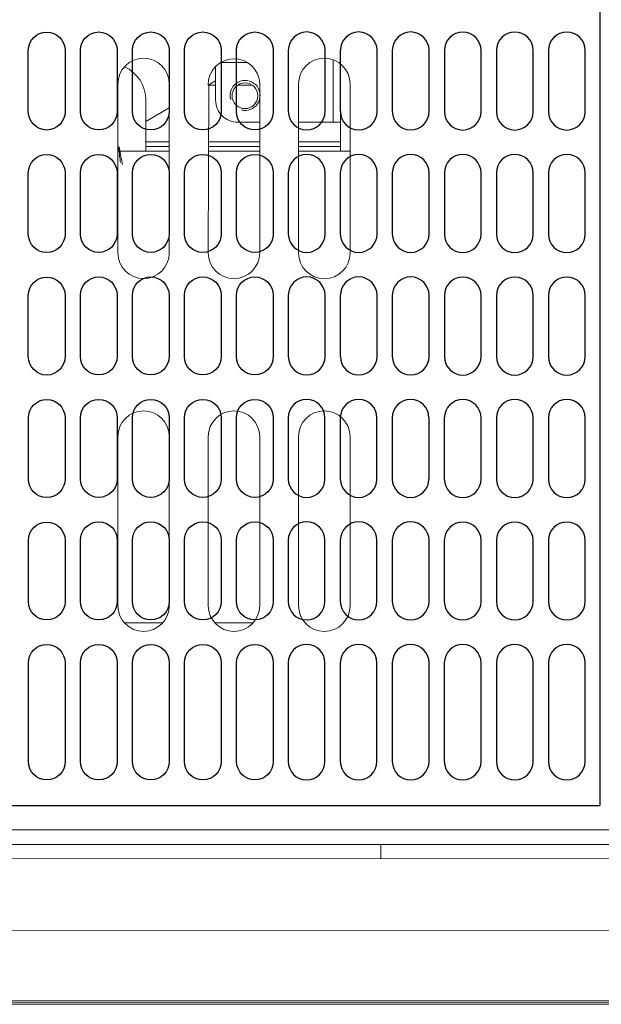
# Model space of a CAD drawing. Extents: x 0 to 4092, y 0 to 2754.
# Drawn here: x 1024 to 1103, y 1885 to 2019 of the extents above; entities that cross this region are included whole.
import ezdxf

# ---------------------------------------------------------------- set-up
doc = ezdxf.new("R2010")
doc.units = 0
doc.layers.get('0').update_dxf_attribs({"linetype": 'CONTINUOUS'})
doc.layers.add('KIKI-2D2', color=7, linetype='CONTINUOUS')

# ---------------------------------------------------------------- blocks, each defined once
blk = doc.blocks.new('A$C6F920C24')
at = {"layer": 'KIKI-2D2', "color": 1}
for p, q in [((5410.16, 418.13), (5410.16, 67.42)), ((5332.24, 161.97), (5332.24, 170.32)), ((5337.25, 170.32), (5337.25, 161.97)), ((5339.33, 161.99), (5339.33, 170.33)), ((5344.34, 170.33), (5344.34, 161.99)), ((5346.43, 161.99), (5346.43, 170.33)), ((5351.43, 170.33), (5351.43, 161.99)), ((5353.52, 161.99), (5353.52, 170.33)), ((5358.53, 170.33), (5358.53, 161.99)), ((5360.62, 161.99), (5360.62, 170.33)), ((5365.62, 170.33), (5365.62, 161.99)), ((5367.68, 170.33), (5367.68, 161.99)), ((5372.69, 161.99), (5372.69, 170.33)), ((5374.77, 170.33), (5374.77, 161.99)), ((5379.78, 161.99), (5379.78, 170.33)), ((5381.86, 170.33), (5381.86, 161.99)), ((5386.87, 161.99), (5386.87, 170.33)), ((5388.96, 170.32), (5388.96, 161.97)), ((5393.96, 161.97), (5393.96, 170.32)), ((5396.05, 170.32), (5396.05, 161.97)), ((5401.06, 161.97), (5401.06, 170.32)), ((5403.15, 170.32), (5403.15, 161.97)), ((5408.15, 161.97), (5408.15, 170.32)), ((5332.24, 145.28), (5332.24, 153.63)), ((5337.25, 153.63), (5337.25, 145.28)), ((5339.33, 145.29), (5339.33, 153.64)), ((5344.34, 153.64), (5344.34, 145.29)), ((5346.43, 145.29), (5346.43, 153.64)), ((5351.43, 153.65), (5351.43, 145.3)), ((5353.52, 145.29), (5353.52, 153.64)), ((5358.53, 153.64), (5358.53, 145.29)), ((5360.62, 145.29), (5360.62, 153.64)), ((5365.62, 153.65), (5365.62, 145.3)), ((5367.68, 153.65), (5367.68, 145.3)), ((5372.69, 145.3), (5372.69, 153.65)), ((5374.77, 153.65), (5374.77, 145.3)), ((5379.78, 145.29), (5379.78, 153.64)), ((5381.86, 153.64), (5381.86, 145.29)), ((5386.87, 145.29), (5386.87, 153.64)), ((5388.96, 153.63), (5388.96, 145.28)), ((5393.96, 145.28), (5393.96, 153.63)), ((5396.05, 153.63), (5396.05, 145.28)), ((5401.06, 145.28), (5401.06, 153.63)), ((5403.15, 153.63), (5403.15, 145.28)), ((5408.15, 145.28), (5408.15, 153.63)), ((5332.24, 128.59), (5332.24, 136.94)), ((5337.25, 136.94), (5337.25, 128.59)), ((5339.33, 128.6), (5339.33, 136.95)), ((5344.34, 136.95), (5344.34, 128.6)), ((5346.43, 128.6), (5346.43, 136.95)), ((5351.43, 136.95), (5351.43, 128.6)), ((5353.52, 128.6), (5353.52, 136.95)), ((5358.53, 136.95), (5358.53, 128.6)), ((5360.62, 128.6), (5360.62, 136.95)), ((5365.62, 136.95), (5365.62, 128.6)), ((5367.68, 136.95), (5367.68, 128.6)), ((5372.69, 128.6), (5372.69, 136.95)), ((5374.77, 136.95), (5374.77, 128.6)), ((5379.78, 128.6), (5379.78, 136.95)), ((5381.86, 136.95), (5381.86, 128.6)), ((5386.87, 128.6), (5386.87, 136.95)), ((5388.96, 136.94), (5388.96, 128.59)), ((5393.96, 128.59), (5393.96, 136.94)), ((5396.05, 136.93), (5396.05, 128.59)), ((5401.06, 128.59), (5401.06, 136.93)), ((5403.15, 136.93), (5403.15, 128.59)), ((5408.15, 128.59), (5408.15, 136.93)), ((5332.25, 111.9), (5332.25, 120.24)), ((5337.25, 120.24), (5337.25, 111.9)), ((5339.34, 111.91), (5339.34, 120.26)), ((5344.35, 120.26), (5344.35, 111.91)), ((5346.43, 111.91), (5346.43, 120.26)), ((5351.44, 120.26), (5351.44, 111.91)), ((5353.53, 111.91), (5353.53, 120.26)), ((5358.54, 120.26), (5358.54, 111.91)), ((5360.62, 111.91), (5360.62, 120.26)), ((5365.63, 120.26), (5365.63, 111.91)), ((5367.67, 120.26), (5367.67, 111.91)), ((5372.68, 111.91), (5372.68, 120.26)), ((5374.77, 120.26), (5374.77, 111.91)), ((5379.77, 111.91), (5379.77, 120.26)), ((5381.86, 120.26), (5381.86, 111.91)), ((5386.87, 111.91), (5386.87, 120.26)), ((5388.95, 120.24), (5388.95, 111.9)), ((5393.96, 111.9), (5393.96, 120.24)), ((5396.05, 120.25), (5396.05, 111.9)), ((5401.05, 111.9), (5401.05, 120.25)), ((5403.14, 120.25), (5403.14, 111.9)), ((5408.15, 111.9), (5408.15, 120.25)), ((5332.25, 95.21), (5332.25, 103.55)), ((5337.25, 103.55), (5337.25, 95.21)), ((5339.34, 95.22), (5339.34, 103.57)), ((5344.35, 103.57), (5344.35, 95.22)), ((5346.43, 95.22), (5346.43, 103.57)), ((5351.44, 103.56), (5351.44, 95.22)), ((5353.53, 95.22), (5353.53, 103.57)), ((5358.54, 103.57), (5358.54, 95.22)), ((5360.62, 95.22), (5360.62, 103.57)), ((5365.63, 103.56), (5365.63, 95.22)), ((5367.67, 103.56), (5367.67, 95.22)), ((5372.68, 95.22), (5372.68, 103.56)), ((5374.77, 103.56), (5374.77, 95.22)), ((5379.77, 95.22), (5379.77, 103.57)), ((5381.86, 103.57), (5381.86, 95.22)), ((5386.87, 95.22), (5386.87, 103.57)), ((5388.95, 103.55), (5388.95, 95.21)), ((5393.96, 95.21), (5393.96, 103.55)), ((5396.05, 103.55), (5396.05, 95.2)), ((5401.05, 95.2), (5401.05, 103.55)), ((5403.14, 103.55), (5403.14, 95.2)), ((5408.15, 95.2), (5408.15, 103.55)), ((5332.25, 73.41), (5332.25, 86.86)), ((5337.25, 86.86), (5337.26, 73.41)), ((5339.34, 73.43), (5339.34, 86.87)), ((5344.35, 86.87), (5344.35, 73.43)), ((5346.44, 73.43), (5346.44, 86.87)), ((5351.44, 86.87), (5351.44, 73.42)), ((5353.53, 73.43), (5353.53, 86.87)), ((5358.54, 86.87), (5358.54, 73.43)), ((5360.63, 73.43), (5360.63, 86.87)), ((5365.63, 86.87), (5365.63, 73.42)), ((5367.67, 86.87), (5367.67, 73.42)), ((5372.68, 73.42), (5372.68, 86.87)), ((5374.76, 86.87), (5374.76, 73.42)), ((5379.77, 73.43), (5379.77, 86.87)), ((5381.86, 86.87), (5381.86, 73.43)), ((5386.87, 73.43), (5386.87, 86.87)), ((5388.95, 86.86), (5388.95, 73.41)), ((5393.96, 73.41), (5393.96, 86.86)), ((5396.04, 86.86), (5396.04, 73.41)), ((5401.05, 73.41), (5401.05, 86.86)), ((5403.14, 86.86), (5403.14, 73.41)), ((5408.14, 73.41), (5408.15, 86.86)), ((5210.16, 67.42), (5410.14, 67.42))]:
    blk.add_line(p, q, dxfattribs=at)
for points, knots in [([(5332.24, 170.32), (5332.24, 171.7), (5333.36, 172.82), (5334.74, 172.82), (5336.13, 172.82), (5337.25, 171.7), (5337.25, 170.32)], [0, 0, 0, 0, 1, 1, 1, 2, 2, 2, 2]), ([(5339.33, 170.34), (5339.33, 171.71), (5340.45, 172.83), (5341.84, 172.83), (5343.22, 172.83), (5344.34, 171.71), (5344.34, 170.34)], [0, 0, 0, 0, 1, 1, 1, 2, 2, 2, 2]), ([(5346.43, 170.34), (5346.43, 171.71), (5347.55, 172.83), (5348.93, 172.83), (5350.31, 172.83), (5351.43, 171.71), (5351.43, 170.34)], [0, 0, 0, 0, 1, 1, 1, 2, 2, 2, 2]), ([(5353.52, 170.34), (5353.52, 171.71), (5354.64, 172.83), (5356.03, 172.83), (5357.41, 172.83), (5358.53, 171.71), (5358.53, 170.34)], [0, 0, 0, 0, 1, 1, 1, 2, 2, 2, 2]), ([(5360.62, 170.34), (5360.62, 171.71), (5361.74, 172.83), (5363.12, 172.83), (5364.5, 172.83), (5365.62, 171.71), (5365.62, 170.34)], [0, 0, 0, 0, 1, 1, 1, 2, 2, 2, 2]), ([(5372.69, 170.34), (5372.69, 171.71), (5371.57, 172.83), (5370.18, 172.83), (5368.8, 172.83), (5367.68, 171.71), (5367.68, 170.34)], [0, 0, 0, 0, 1, 1, 1, 2, 2, 2, 2]), ([(5379.78, 170.34), (5379.78, 171.71), (5378.66, 172.83), (5377.27, 172.83), (5375.89, 172.83), (5374.78, 171.71), (5374.78, 170.34)], [0, 0, 0, 0, 1, 1, 1, 2, 2, 2, 2]), ([(5386.87, 170.34), (5386.87, 171.71), (5385.75, 172.83), (5384.36, 172.83), (5382.98, 172.83), (5381.86, 171.71), (5381.86, 170.34)], [0, 0, 0, 0, 1, 1, 1, 2, 2, 2, 2]), ([(5393.96, 170.32), (5393.96, 171.7), (5392.84, 172.82), (5391.46, 172.82), (5390.08, 172.82), (5388.96, 171.7), (5388.96, 170.32)], [0, 0, 0, 0, 1, 1, 1, 2, 2, 2, 2]), ([(5401.06, 170.32), (5401.06, 171.7), (5399.94, 172.82), (5398.56, 172.82), (5397.17, 172.82), (5396.05, 171.7), (5396.05, 170.32)], [0, 0, 0, 0, 1, 1, 1, 2, 2, 2, 2]), ([(5408.15, 170.32), (5408.15, 171.7), (5407.03, 172.82), (5405.65, 172.82), (5404.26, 172.82), (5403.15, 171.7), (5403.15, 170.32)], [0, 0, 0, 0, 1, 1, 1, 2, 2, 2, 2]), ([(5337.25, 161.97), (5337.25, 161.97), (5337.25, 161.97), (5337.25, 161.97), (5337.25, 160.59), (5336.13, 159.47), (5334.74, 159.47), (5333.36, 159.47), (5332.24, 160.59), (5332.24, 161.97)], [0, 0, 0, 0, 1, 1, 1, 2, 2, 2, 3, 3, 3, 3]), ([(5344.34, 161.99), (5344.34, 160.6), (5343.22, 159.48), (5341.84, 159.48), (5340.45, 159.48), (5339.33, 160.6), (5339.33, 161.99)], [0, 0, 0, 0, 1, 1, 1, 2, 2, 2, 2]), ([(5351.43, 161.99), (5351.43, 160.6), (5350.31, 159.48), (5348.93, 159.48), (5347.55, 159.48), (5346.43, 160.6), (5346.43, 161.99)], [0, 0, 0, 0, 1, 1, 1, 2, 2, 2, 2]), ([(5358.53, 161.99), (5358.53, 160.6), (5357.41, 159.48), (5356.03, 159.48), (5354.64, 159.48), (5353.52, 160.6), (5353.52, 161.99)], [0, 0, 0, 0, 1, 1, 1, 2, 2, 2, 2]), ([(5365.62, 161.99), (5365.62, 160.6), (5364.5, 159.48), (5363.12, 159.48), (5361.74, 159.48), (5360.62, 160.6), (5360.62, 161.99)], [0, 0, 0, 0, 1, 1, 1, 2, 2, 2, 2]), ([(5367.68, 161.99), (5367.68, 160.6), (5368.8, 159.48), (5370.18, 159.48), (5371.57, 159.48), (5372.69, 160.6), (5372.69, 161.99)], [0, 0, 0, 0, 1, 1, 1, 2, 2, 2, 2]), ([(5374.78, 161.99), (5374.78, 160.6), (5375.89, 159.48), (5377.27, 159.48), (5378.66, 159.48), (5379.78, 160.6), (5379.78, 161.99)], [0, 0, 0, 0, 1, 1, 1, 2, 2, 2, 2]), ([(5381.86, 161.99), (5381.86, 160.6), (5382.98, 159.48), (5384.36, 159.48), (5385.75, 159.48), (5386.87, 160.6), (5386.87, 161.99)], [0, 0, 0, 0, 1, 1, 1, 2, 2, 2, 2]), ([(5388.95, 161.97), (5388.95, 161.97), (5388.96, 161.97), (5388.96, 161.97), (5388.96, 160.59), (5390.08, 159.47), (5391.46, 159.47), (5392.84, 159.47), (5393.96, 160.59), (5393.96, 161.97)], [0, 0, 0, 0, 1, 1, 1, 2, 2, 2, 3, 3, 3, 3]), ([(5396.05, 161.97), (5396.05, 160.59), (5397.17, 159.47), (5398.56, 159.47), (5399.94, 159.47), (5401.06, 160.59), (5401.06, 161.97)], [0, 0, 0, 0, 1, 1, 1, 2, 2, 2, 2]), ([(5403.15, 161.97), (5403.15, 160.59), (5404.26, 159.47), (5405.65, 159.47), (5407.03, 159.47), (5408.15, 160.59), (5408.15, 161.97)], [0, 0, 0, 0, 1, 1, 1, 2, 2, 2, 2]), ([(5332.24, 153.63), (5332.24, 155.01), (5333.36, 156.13), (5334.74, 156.13), (5336.13, 156.13), (5337.25, 155.01), (5337.25, 153.63)], [0, 0, 0, 0, 1, 1, 1, 2, 2, 2, 2]), ([(5339.33, 153.64), (5339.33, 155.03), (5340.45, 156.14), (5341.84, 156.14), (5343.22, 156.14), (5344.34, 155.03), (5344.34, 153.64)], [0, 0, 0, 0, 1, 1, 1, 2, 2, 2, 2]), ([(5346.43, 153.64), (5346.43, 155.03), (5347.55, 156.14), (5348.93, 156.14), (5350.31, 156.14), (5351.43, 155.03), (5351.43, 153.64)], [0, 0, 0, 0, 1, 1, 1, 2, 2, 2, 2]), ([(5353.52, 153.64), (5353.52, 155.03), (5354.64, 156.14), (5356.03, 156.14), (5357.41, 156.14), (5358.53, 155.03), (5358.53, 153.64)], [0, 0, 0, 0, 1, 1, 1, 2, 2, 2, 2]), ([(5360.62, 153.64), (5360.62, 155.03), (5361.74, 156.14), (5363.12, 156.14), (5364.5, 156.14), (5365.62, 155.03), (5365.62, 153.64)], [0, 0, 0, 0, 1, 1, 1, 2, 2, 2, 2]), ([(5372.69, 153.64), (5372.69, 155.03), (5371.57, 156.14), (5370.18, 156.14), (5368.8, 156.14), (5367.68, 155.03), (5367.68, 153.64)], [0, 0, 0, 0, 1, 1, 1, 2, 2, 2, 2]), ([(5379.78, 153.64), (5379.78, 155.03), (5378.66, 156.14), (5377.27, 156.14), (5375.89, 156.14), (5374.77, 155.03), (5374.77, 153.64)], [0, 0, 0, 0, 1, 1, 1, 2, 2, 2, 2]), ([(5386.87, 153.64), (5386.87, 155.03), (5385.75, 156.14), (5384.37, 156.14), (5382.98, 156.14), (5381.86, 155.03), (5381.86, 153.64)], [0, 0, 0, 0, 1, 1, 1, 2, 2, 2, 2]), ([(5393.96, 153.63), (5393.96, 155.01), (5392.84, 156.13), (5391.46, 156.13), (5390.08, 156.13), (5388.96, 155.01), (5388.96, 153.63)], [0, 0, 0, 0, 1, 1, 1, 2, 2, 2, 2]), ([(5401.06, 153.63), (5401.06, 155.01), (5399.93, 156.13), (5398.56, 156.13), (5397.17, 156.13), (5396.05, 155.01), (5396.05, 153.63)], [0, 0, 0, 0, 1, 1, 1, 2, 2, 2, 2]), ([(5408.16, 153.63), (5408.16, 155.01), (5407.03, 156.13), (5405.65, 156.13), (5404.27, 156.13), (5403.15, 155.01), (5403.15, 153.63)], [0, 0, 0, 0, 1, 1, 1, 2, 2, 2, 2]), ([(5337.25, 145.28), (5337.25, 145.28), (5337.25, 145.28), (5337.25, 145.28), (5337.25, 143.9), (5336.13, 142.78), (5334.74, 142.78), (5333.36, 142.78), (5332.24, 143.9), (5332.24, 145.28)], [0, 0, 0, 0, 1, 1, 1, 2, 2, 2, 3, 3, 3, 3]), ([(5344.34, 145.3), (5344.34, 143.91), (5343.22, 142.79), (5341.84, 142.79), (5340.45, 142.79), (5339.33, 143.91), (5339.33, 145.3)], [0, 0, 0, 0, 1, 1, 1, 2, 2, 2, 2]), ([(5351.43, 145.3), (5351.43, 143.91), (5350.31, 142.79), (5348.93, 142.79), (5347.55, 142.79), (5346.43, 143.91), (5346.43, 145.3)], [0, 0, 0, 0, 1, 1, 1, 2, 2, 2, 2]), ([(5358.53, 145.3), (5358.53, 143.91), (5357.41, 142.79), (5356.03, 142.79), (5354.64, 142.79), (5353.52, 143.91), (5353.52, 145.3)], [0, 0, 0, 0, 1, 1, 1, 2, 2, 2, 2]), ([(5365.62, 145.3), (5365.62, 143.91), (5364.5, 142.79), (5363.12, 142.79), (5361.74, 142.79), (5360.62, 143.91), (5360.62, 145.3)], [0, 0, 0, 0, 1, 1, 1, 2, 2, 2, 2]), ([(5367.68, 145.3), (5367.68, 143.91), (5368.8, 142.79), (5370.18, 142.79), (5371.57, 142.79), (5372.69, 143.91), (5372.69, 145.3)], [0, 0, 0, 0, 1, 1, 1, 2, 2, 2, 2]), ([(5374.77, 145.3), (5374.77, 143.91), (5375.89, 142.79), (5377.27, 142.79), (5378.66, 142.79), (5379.78, 143.91), (5379.78, 145.3)], [0, 0, 0, 0, 1, 1, 1, 2, 2, 2, 2]), ([(5381.86, 145.3), (5381.86, 143.91), (5382.98, 142.79), (5384.37, 142.79), (5385.75, 142.79), (5386.87, 143.91), (5386.87, 145.3)], [0, 0, 0, 0, 1, 1, 1, 2, 2, 2, 2]), ([(5388.95, 145.28), (5388.95, 145.28), (5388.96, 145.28), (5388.96, 145.28), (5388.96, 143.9), (5390.08, 142.78), (5391.46, 142.78), (5392.84, 142.78), (5393.96, 143.9), (5393.96, 145.28)], [0, 0, 0, 0, 1, 1, 1, 2, 2, 2, 3, 3, 3, 3]), ([(5396.05, 145.28), (5396.05, 143.9), (5397.17, 142.78), (5398.56, 142.78), (5399.93, 142.78), (5401.06, 143.9), (5401.06, 145.28)], [0, 0, 0, 0, 1, 1, 1, 2, 2, 2, 2]), ([(5403.15, 145.28), (5403.15, 143.9), (5404.27, 142.78), (5405.65, 142.78), (5407.03, 142.78), (5408.16, 143.9), (5408.16, 145.28)], [0, 0, 0, 0, 1, 1, 1, 2, 2, 2, 2]), ([(5332.24, 136.93), (5332.24, 138.32), (5333.36, 139.44), (5334.74, 139.44), (5336.13, 139.44), (5337.25, 138.32), (5337.25, 136.93)], [0, 0, 0, 0, 1, 1, 1, 2, 2, 2, 2]), ([(5339.33, 136.95), (5339.33, 138.33), (5340.45, 139.45), (5341.84, 139.45), (5343.22, 139.45), (5344.34, 138.33), (5344.34, 136.95)], [0, 0, 0, 0, 1, 1, 1, 2, 2, 2, 2]), ([(5346.43, 136.95), (5346.43, 138.33), (5347.55, 139.45), (5348.93, 139.45), (5350.31, 139.45), (5351.43, 138.33), (5351.43, 136.95)], [0, 0, 0, 0, 1, 1, 1, 2, 2, 2, 2]), ([(5353.52, 136.95), (5353.52, 138.33), (5354.64, 139.45), (5356.03, 139.45), (5357.41, 139.45), (5358.53, 138.33), (5358.53, 136.95)], [0, 0, 0, 0, 1, 1, 1, 2, 2, 2, 2]), ([(5360.62, 136.95), (5360.62, 138.33), (5361.74, 139.45), (5363.12, 139.45), (5364.5, 139.45), (5365.62, 138.33), (5365.62, 136.95)], [0, 0, 0, 0, 1, 1, 1, 2, 2, 2, 2]), ([(5372.69, 136.95), (5372.69, 138.33), (5371.57, 139.45), (5370.18, 139.45), (5368.8, 139.45), (5367.68, 138.33), (5367.68, 136.95)], [0, 0, 0, 0, 1, 1, 1, 2, 2, 2, 2]), ([(5379.78, 136.95), (5379.78, 138.33), (5378.66, 139.45), (5377.27, 139.45), (5375.89, 139.45), (5374.78, 138.33), (5374.78, 136.95)], [0, 0, 0, 0, 1, 1, 1, 2, 2, 2, 2]), ([(5386.87, 136.95), (5386.87, 138.33), (5385.75, 139.45), (5384.36, 139.45), (5382.98, 139.45), (5381.86, 138.33), (5381.86, 136.95)], [0, 0, 0, 0, 1, 1, 1, 2, 2, 2, 2]), ([(5393.96, 136.93), (5393.96, 138.32), (5392.84, 139.44), (5391.46, 139.44), (5390.08, 139.44), (5388.96, 138.32), (5388.96, 136.93)], [0, 0, 0, 0, 1, 1, 1, 2, 2, 2, 2]), ([(5401.06, 136.93), (5401.06, 138.32), (5399.94, 139.44), (5398.56, 139.44), (5397.17, 139.44), (5396.05, 138.32), (5396.05, 136.93)], [0, 0, 0, 0, 1, 1, 1, 2, 2, 2, 2]), ([(5408.15, 136.93), (5408.15, 138.32), (5407.03, 139.44), (5405.64, 139.44), (5404.26, 139.44), (5403.15, 138.32), (5403.15, 136.93)], [0, 0, 0, 0, 1, 1, 1, 2, 2, 2, 2]), ([(5337.25, 128.59), (5337.25, 128.59), (5337.25, 128.59), (5337.25, 128.59), (5337.25, 127.21), (5336.13, 126.08), (5334.74, 126.08), (5333.36, 126.08), (5332.24, 127.21), (5332.24, 128.59)], [0, 0, 0, 0, 1, 1, 1, 2, 2, 2, 3, 3, 3, 3]), ([(5344.34, 128.6), (5344.34, 127.22), (5343.22, 126.1), (5341.84, 126.1), (5340.45, 126.1), (5339.33, 127.22), (5339.33, 128.6)], [0, 0, 0, 0, 1, 1, 1, 2, 2, 2, 2]), ([(5351.43, 128.6), (5351.43, 127.22), (5350.31, 126.1), (5348.93, 126.1), (5347.55, 126.1), (5346.43, 127.22), (5346.43, 128.6)], [0, 0, 0, 0, 1, 1, 1, 2, 2, 2, 2]), ([(5358.53, 128.6), (5358.53, 127.22), (5357.41, 126.1), (5356.03, 126.1), (5354.64, 126.1), (5353.52, 127.22), (5353.52, 128.6)], [0, 0, 0, 0, 1, 1, 1, 2, 2, 2, 2]), ([(5365.62, 128.6), (5365.62, 127.22), (5364.5, 126.1), (5363.12, 126.1), (5361.74, 126.1), (5360.62, 127.22), (5360.62, 128.6)], [0, 0, 0, 0, 1, 1, 1, 2, 2, 2, 2]), ([(5367.68, 128.6), (5367.68, 127.22), (5368.8, 126.1), (5370.18, 126.1), (5371.57, 126.1), (5372.69, 127.22), (5372.69, 128.6)], [0, 0, 0, 0, 1, 1, 1, 2, 2, 2, 2]), ([(5374.78, 128.6), (5374.78, 127.22), (5375.89, 126.1), (5377.27, 126.1), (5378.66, 126.1), (5379.78, 127.22), (5379.78, 128.6)], [0, 0, 0, 0, 1, 1, 1, 2, 2, 2, 2]), ([(5381.86, 128.6), (5381.86, 127.22), (5382.98, 126.1), (5384.36, 126.1), (5385.75, 126.1), (5386.87, 127.22), (5386.87, 128.6)], [0, 0, 0, 0, 1, 1, 1, 2, 2, 2, 2]), ([(5388.95, 128.59), (5388.95, 128.59), (5388.96, 128.59), (5388.96, 128.59), (5388.96, 127.21), (5390.08, 126.08), (5391.46, 126.08), (5392.84, 126.08), (5393.96, 127.21), (5393.96, 128.59)], [0, 0, 0, 0, 1, 1, 1, 2, 2, 2, 3, 3, 3, 3]), ([(5396.05, 128.59), (5396.05, 127.21), (5397.17, 126.08), (5398.56, 126.08), (5399.94, 126.08), (5401.06, 127.21), (5401.06, 128.59)], [0, 0, 0, 0, 1, 1, 1, 2, 2, 2, 2]), ([(5403.15, 128.59), (5403.15, 127.21), (5404.26, 126.08), (5405.64, 126.08), (5407.03, 126.08), (5408.15, 127.21), (5408.15, 128.59)], [0, 0, 0, 0, 1, 1, 1, 2, 2, 2, 2]), ([(5332.25, 120.24), (5332.25, 121.62), (5333.37, 122.74), (5334.75, 122.74), (5336.14, 122.74), (5337.25, 121.62), (5337.25, 120.24)], [0, 0, 0, 0, 1, 1, 1, 2, 2, 2, 2]), ([(5339.34, 120.26), (5339.34, 121.64), (5340.46, 122.76), (5341.85, 122.76), (5343.23, 122.76), (5344.35, 121.64), (5344.35, 120.26)], [0, 0, 0, 0, 1, 1, 1, 2, 2, 2, 2]), ([(5346.43, 120.26), (5346.43, 121.64), (5347.55, 122.76), (5348.94, 122.76), (5350.32, 122.76), (5351.44, 121.64), (5351.44, 120.26)], [0, 0, 0, 0, 1, 1, 1, 2, 2, 2, 2]), ([(5353.53, 120.26), (5353.53, 121.64), (5354.65, 122.76), (5356.03, 122.76), (5357.42, 122.76), (5358.54, 121.64), (5358.54, 120.26)], [0, 0, 0, 0, 1, 1, 1, 2, 2, 2, 2]), ([(5360.62, 120.26), (5360.62, 121.64), (5361.74, 122.76), (5363.13, 122.76), (5364.51, 122.76), (5365.63, 121.64), (5365.63, 120.26)], [0, 0, 0, 0, 1, 1, 1, 2, 2, 2, 2]), ([(5372.68, 120.26), (5372.68, 121.64), (5371.56, 122.76), (5370.17, 122.76), (5368.79, 122.76), (5367.67, 121.64), (5367.67, 120.26)], [0, 0, 0, 0, 1, 1, 1, 2, 2, 2, 2]), ([(5379.77, 120.26), (5379.77, 121.64), (5378.65, 122.76), (5377.27, 122.76), (5375.89, 122.76), (5374.77, 121.64), (5374.77, 120.26)], [0, 0, 0, 0, 1, 1, 1, 2, 2, 2, 2]), ([(5386.86, 120.26), (5386.86, 121.64), (5385.74, 122.76), (5384.36, 122.76), (5382.98, 122.76), (5381.85, 121.64), (5381.85, 120.26)], [0, 0, 0, 0, 1, 1, 1, 2, 2, 2, 2]), ([(5393.96, 120.24), (5393.96, 121.62), (5392.84, 122.74), (5391.46, 122.74), (5390.07, 122.74), (5388.95, 121.62), (5388.95, 120.24)], [0, 0, 0, 0, 1, 1, 1, 2, 2, 2, 2]), ([(5401.05, 120.24), (5401.05, 121.62), (5399.93, 122.75), (5398.55, 122.75), (5397.16, 122.75), (5396.05, 121.62), (5396.05, 120.24)], [0, 0, 0, 0, 1, 1, 1, 2, 2, 2, 2]), ([(5408.15, 120.24), (5408.15, 121.63), (5407.03, 122.74), (5405.64, 122.74), (5404.26, 122.74), (5403.14, 121.63), (5403.14, 120.24)], [0, 0, 0, 0, 1, 1, 1, 2, 2, 2, 2]), ([(5337.26, 111.9), (5337.26, 111.9), (5337.25, 111.9), (5337.25, 111.9), (5337.25, 110.52), (5336.14, 109.39), (5334.75, 109.39), (5333.37, 109.39), (5332.25, 110.52), (5332.25, 111.9)], [0, 0, 0, 0, 1, 1, 1, 2, 2, 2, 3, 3, 3, 3]), ([(5344.35, 111.91), (5344.35, 110.53), (5343.23, 109.41), (5341.85, 109.41), (5340.46, 109.41), (5339.34, 110.53), (5339.34, 111.91)], [0, 0, 0, 0, 1, 1, 1, 2, 2, 2, 2]), ([(5351.44, 111.91), (5351.44, 110.53), (5350.32, 109.41), (5348.94, 109.41), (5347.55, 109.41), (5346.43, 110.53), (5346.43, 111.91)], [0, 0, 0, 0, 1, 1, 1, 2, 2, 2, 2]), ([(5358.54, 111.91), (5358.54, 110.53), (5357.42, 109.41), (5356.03, 109.41), (5354.65, 109.41), (5353.53, 110.53), (5353.53, 111.91)], [0, 0, 0, 0, 1, 1, 1, 2, 2, 2, 2]), ([(5365.63, 111.91), (5365.63, 110.53), (5364.51, 109.41), (5363.13, 109.41), (5361.74, 109.41), (5360.62, 110.53), (5360.62, 111.91)], [0, 0, 0, 0, 1, 1, 1, 2, 2, 2, 2]), ([(5367.67, 111.91), (5367.67, 110.53), (5368.79, 109.41), (5370.17, 109.41), (5371.56, 109.41), (5372.68, 110.53), (5372.68, 111.91)], [0, 0, 0, 0, 1, 1, 1, 2, 2, 2, 2]), ([(5374.77, 111.91), (5374.77, 110.53), (5375.89, 109.41), (5377.27, 109.41), (5378.65, 109.41), (5379.77, 110.53), (5379.77, 111.91)], [0, 0, 0, 0, 1, 1, 1, 2, 2, 2, 2]), ([(5381.85, 111.91), (5381.85, 110.53), (5382.98, 109.41), (5384.36, 109.41), (5385.74, 109.41), (5386.86, 110.53), (5386.86, 111.91)], [0, 0, 0, 0, 1, 1, 1, 2, 2, 2, 2]), ([(5388.95, 111.9), (5388.95, 111.9), (5388.95, 111.9), (5388.95, 111.9), (5388.95, 110.52), (5390.07, 109.39), (5391.46, 109.39), (5392.84, 109.39), (5393.96, 110.52), (5393.96, 111.9)], [0, 0, 0, 0, 1, 1, 1, 2, 2, 2, 3, 3, 3, 3]), ([(5396.05, 111.89), (5396.05, 110.52), (5397.16, 109.4), (5398.55, 109.4), (5399.93, 109.4), (5401.05, 110.52), (5401.05, 111.89)], [0, 0, 0, 0, 1, 1, 1, 2, 2, 2, 2]), ([(5403.14, 111.9), (5403.14, 110.51), (5404.26, 109.39), (5405.64, 109.39), (5407.03, 109.39), (5408.15, 110.51), (5408.15, 111.9)], [0, 0, 0, 0, 1, 1, 1, 2, 2, 2, 2]), ([(5332.25, 103.55), (5332.25, 104.94), (5333.37, 106.05), (5334.75, 106.05), (5336.14, 106.05), (5337.25, 104.94), (5337.25, 103.55)], [0, 0, 0, 0, 1, 1, 1, 2, 2, 2, 2]), ([(5339.34, 103.56), (5339.34, 104.95), (5340.46, 106.07), (5341.85, 106.07), (5343.23, 106.07), (5344.35, 104.95), (5344.35, 103.56)], [0, 0, 0, 0, 1, 1, 1, 2, 2, 2, 2]), ([(5346.43, 103.56), (5346.43, 104.95), (5347.55, 106.07), (5348.94, 106.07), (5350.32, 106.07), (5351.44, 104.95), (5351.44, 103.56)], [0, 0, 0, 0, 1, 1, 1, 2, 2, 2, 2]), ([(5353.53, 103.56), (5353.53, 104.95), (5354.65, 106.07), (5356.04, 106.07), (5357.42, 106.07), (5358.54, 104.95), (5358.54, 103.56)], [0, 0, 0, 0, 1, 1, 1, 2, 2, 2, 2]), ([(5360.62, 103.56), (5360.62, 104.95), (5361.74, 106.07), (5363.13, 106.07), (5364.51, 106.07), (5365.63, 104.95), (5365.63, 103.56)], [0, 0, 0, 0, 1, 1, 1, 2, 2, 2, 2]), ([(5372.68, 103.56), (5372.68, 104.95), (5371.56, 106.07), (5370.17, 106.07), (5368.79, 106.07), (5367.67, 104.95), (5367.67, 103.56)], [0, 0, 0, 0, 1, 1, 1, 2, 2, 2, 2]), ([(5379.77, 103.56), (5379.77, 104.95), (5378.65, 106.07), (5377.27, 106.07), (5375.89, 106.07), (5374.77, 104.95), (5374.77, 103.56)], [0, 0, 0, 0, 1, 1, 1, 2, 2, 2, 2]), ([(5386.87, 103.56), (5386.87, 104.95), (5385.74, 106.07), (5384.35, 106.07), (5382.97, 106.07), (5381.86, 104.95), (5381.86, 103.56)], [0, 0, 0, 0, 1, 1, 1, 2, 2, 2, 2]), ([(5393.96, 103.55), (5393.96, 104.94), (5392.84, 106.05), (5391.46, 106.05), (5390.07, 106.05), (5388.95, 104.94), (5388.95, 103.55)], [0, 0, 0, 0, 1, 1, 1, 2, 2, 2, 2]), ([(5401.05, 103.55), (5401.05, 104.94), (5399.93, 106.05), (5398.55, 106.05), (5397.16, 106.05), (5396.05, 104.94), (5396.05, 103.55)], [0, 0, 0, 0, 1, 1, 1, 2, 2, 2, 2]), ([(5408.15, 103.55), (5408.15, 104.93), (5407.03, 106.05), (5405.64, 106.05), (5404.26, 106.05), (5403.14, 104.93), (5403.14, 103.55)], [0, 0, 0, 0, 1, 1, 1, 2, 2, 2, 2]), ([(5337.26, 95.2), (5337.26, 95.2), (5337.25, 95.2), (5337.25, 95.2), (5337.25, 93.82), (5336.14, 92.7), (5334.75, 92.7), (5333.37, 92.7), (5332.25, 93.82), (5332.25, 95.2)], [0, 0, 0, 0, 1, 1, 1, 2, 2, 2, 3, 3, 3, 3]), ([(5344.35, 95.22), (5344.35, 93.84), (5343.23, 92.71), (5341.85, 92.71), (5340.46, 92.71), (5339.34, 93.84), (5339.34, 95.22)], [0, 0, 0, 0, 1, 1, 1, 2, 2, 2, 2]), ([(5351.44, 95.22), (5351.44, 93.84), (5350.32, 92.71), (5348.94, 92.71), (5347.55, 92.71), (5346.43, 93.84), (5346.43, 95.22)], [0, 0, 0, 0, 1, 1, 1, 2, 2, 2, 2]), ([(5358.54, 95.22), (5358.54, 93.84), (5357.42, 92.71), (5356.04, 92.71), (5354.65, 92.71), (5353.53, 93.84), (5353.53, 95.22)], [0, 0, 0, 0, 1, 1, 1, 2, 2, 2, 2]), ([(5365.63, 95.22), (5365.63, 93.84), (5364.51, 92.71), (5363.13, 92.71), (5361.74, 92.71), (5360.62, 93.84), (5360.62, 95.22)], [0, 0, 0, 0, 1, 1, 1, 2, 2, 2, 2]), ([(5367.67, 95.22), (5367.67, 93.84), (5368.79, 92.71), (5370.17, 92.71), (5371.56, 92.71), (5372.68, 93.84), (5372.68, 95.22)], [0, 0, 0, 0, 1, 1, 1, 2, 2, 2, 2]), ([(5374.77, 95.22), (5374.77, 93.84), (5375.89, 92.71), (5377.27, 92.71), (5378.65, 92.71), (5379.77, 93.84), (5379.77, 95.22)], [0, 0, 0, 0, 1, 1, 1, 2, 2, 2, 2]), ([(5381.86, 95.22), (5381.86, 93.84), (5382.97, 92.71), (5384.35, 92.71), (5385.74, 92.71), (5386.87, 93.84), (5386.87, 95.22)], [0, 0, 0, 0, 1, 1, 1, 2, 2, 2, 2]), ([(5388.95, 95.2), (5388.95, 95.2), (5388.95, 95.2), (5388.95, 95.2), (5388.95, 93.82), (5390.07, 92.7), (5391.46, 92.7), (5392.84, 92.7), (5393.96, 93.82), (5393.96, 95.2)], [0, 0, 0, 0, 1, 1, 1, 2, 2, 2, 3, 3, 3, 3]), ([(5396.05, 95.2), (5396.05, 93.82), (5397.16, 92.7), (5398.55, 92.7), (5399.93, 92.7), (5401.05, 93.82), (5401.05, 95.2)], [0, 0, 0, 0, 1, 1, 1, 2, 2, 2, 2]), ([(5403.14, 95.21), (5403.14, 93.82), (5404.26, 92.7), (5405.64, 92.7), (5407.03, 92.7), (5408.15, 93.82), (5408.15, 95.21)], [0, 0, 0, 0, 1, 1, 1, 2, 2, 2, 2]), ([(5332.25, 86.86), (5332.25, 88.24), (5333.37, 89.36), (5334.75, 89.36), (5336.14, 89.36), (5337.25, 88.24), (5337.25, 86.86)], [0, 0, 0, 0, 1, 1, 1, 2, 2, 2, 2]), ([(5339.34, 86.87), (5339.34, 88.25), (5340.46, 89.38), (5341.85, 89.38), (5343.23, 89.38), (5344.35, 88.25), (5344.35, 86.87)], [0, 0, 0, 0, 1, 1, 1, 2, 2, 2, 2]), ([(5346.44, 86.87), (5346.44, 88.25), (5347.56, 89.38), (5348.94, 89.38), (5350.32, 89.38), (5351.44, 88.25), (5351.44, 86.87)], [0, 0, 0, 0, 1, 1, 1, 2, 2, 2, 2]), ([(5353.53, 86.87), (5353.53, 88.25), (5354.65, 89.38), (5356.04, 89.38), (5357.42, 89.38), (5358.54, 88.25), (5358.54, 86.87)], [0, 0, 0, 0, 1, 1, 1, 2, 2, 2, 2]), ([(5360.63, 86.87), (5360.63, 88.25), (5361.74, 89.38), (5363.13, 89.38), (5364.51, 89.38), (5365.63, 88.25), (5365.63, 86.87)], [0, 0, 0, 0, 1, 1, 1, 2, 2, 2, 2]), ([(5372.68, 86.87), (5372.68, 88.25), (5371.56, 89.38), (5370.17, 89.38), (5368.79, 89.38), (5367.67, 88.25), (5367.67, 86.87)], [0, 0, 0, 0, 1, 1, 1, 2, 2, 2, 2]), ([(5379.77, 86.87), (5379.77, 88.25), (5378.65, 89.38), (5377.27, 89.38), (5375.89, 89.38), (5374.77, 88.25), (5374.77, 86.87)], [0, 0, 0, 0, 1, 1, 1, 2, 2, 2, 2]), ([(5386.87, 86.87), (5386.87, 88.25), (5385.74, 89.38), (5384.35, 89.38), (5382.97, 89.38), (5381.86, 88.25), (5381.86, 86.87)], [0, 0, 0, 0, 1, 1, 1, 2, 2, 2, 2]), ([(5393.96, 86.86), (5393.96, 88.24), (5392.83, 89.36), (5391.45, 89.36), (5390.07, 89.36), (5388.95, 88.24), (5388.95, 86.86)], [0, 0, 0, 0, 1, 1, 1, 2, 2, 2, 2]), ([(5401.05, 86.86), (5401.05, 88.24), (5399.93, 89.36), (5398.55, 89.36), (5397.16, 89.36), (5396.04, 88.24), (5396.04, 86.86)], [0, 0, 0, 0, 1, 1, 1, 2, 2, 2, 2]), ([(5408.15, 86.86), (5408.15, 88.24), (5407.02, 89.36), (5405.64, 89.36), (5404.26, 89.36), (5403.14, 88.24), (5403.14, 86.86)], [0, 0, 0, 0, 1, 1, 1, 2, 2, 2, 2]), ([(5337.26, 73.41), (5337.26, 73.41), (5337.26, 73.41), (5337.26, 73.41), (5337.26, 72.03), (5336.14, 70.91), (5334.75, 70.91), (5333.37, 70.91), (5332.25, 72.03), (5332.25, 73.41)], [0, 0, 0, 0, 1, 1, 1, 2, 2, 2, 3, 3, 3, 3]), ([(5344.35, 73.43), (5344.35, 72.05), (5343.23, 70.92), (5341.85, 70.92), (5340.46, 70.92), (5339.34, 72.05), (5339.34, 73.43)], [0, 0, 0, 0, 1, 1, 1, 2, 2, 2, 2]), ([(5351.44, 73.43), (5351.44, 72.05), (5350.32, 70.92), (5348.94, 70.92), (5347.56, 70.92), (5346.44, 72.05), (5346.44, 73.43)], [0, 0, 0, 0, 1, 1, 1, 2, 2, 2, 2]), ([(5358.54, 73.43), (5358.54, 72.05), (5357.42, 70.92), (5356.04, 70.92), (5354.65, 70.92), (5353.53, 72.05), (5353.53, 73.43)], [0, 0, 0, 0, 1, 1, 1, 2, 2, 2, 2]), ([(5365.63, 73.43), (5365.63, 72.05), (5364.51, 70.92), (5363.13, 70.92), (5361.75, 70.92), (5360.63, 72.05), (5360.63, 73.43)], [0, 0, 0, 0, 1, 1, 1, 2, 2, 2, 2]), ([(5367.67, 73.43), (5367.67, 72.05), (5368.79, 70.92), (5370.17, 70.92), (5371.56, 70.92), (5372.68, 72.05), (5372.68, 73.43)], [0, 0, 0, 0, 1, 1, 1, 2, 2, 2, 2]), ([(5374.77, 73.43), (5374.77, 72.05), (5375.88, 70.92), (5377.27, 70.92), (5378.65, 70.92), (5379.77, 72.05), (5379.77, 73.43)], [0, 0, 0, 0, 1, 1, 1, 2, 2, 2, 2]), ([(5381.86, 73.43), (5381.86, 72.05), (5382.97, 70.92), (5384.35, 70.92), (5385.74, 70.92), (5386.87, 72.05), (5386.87, 73.43)], [0, 0, 0, 0, 1, 1, 1, 2, 2, 2, 2]), ([(5388.95, 73.41), (5388.95, 73.41), (5388.95, 73.41), (5388.95, 73.41), (5388.95, 72.03), (5390.07, 70.91), (5391.45, 70.91), (5392.83, 70.91), (5393.96, 72.03), (5393.96, 73.41)], [0, 0, 0, 0, 1, 1, 1, 2, 2, 2, 3, 3, 3, 3]), ([(5396.04, 73.41), (5396.04, 72.03), (5397.16, 70.91), (5398.55, 70.91), (5399.93, 70.91), (5401.05, 72.03), (5401.05, 73.41)], [0, 0, 0, 0, 1, 1, 1, 2, 2, 2, 2]), ([(5403.14, 73.41), (5403.14, 72.03), (5404.25, 70.91), (5405.64, 70.91), (5407.02, 70.91), (5408.14, 72.03), (5408.14, 73.41)], [0, 0, 0, 0, 1, 1, 1, 2, 2, 2, 2])]:
    blk.add_open_spline(points, degree=3, knots=knots, dxfattribs=at)

msp = doc.modelspace()

# ---------------------------------------------------------------- linework, layer by layer
at = {"layer": 'KIKI-2D2', "color": 2, "lineweight": 18}
for points in [[(1037.27, 2010.28), (1037.27, 1987.24, 0.999977), (1044.28, 1987.24), (1044.28, 2010.27, 0.99818)], [(1061.9, 2010.27), (1061.9, 1987.24, 0.999977), (1068.92, 1987.24), (1068.92, 2010.27, 0.99818)], [(1037.27, 1962.21), (1037.27, 1939.17, 0.998365), (1044.28, 1939.17), (1044.28, 1962.21, 0.998986)], [(1049.59, 1962.21), (1049.59, 1939.17, 0.998366), (1056.6, 1939.17), (1056.6, 1962.21, 0.998986)], [(1061.9, 1962.21), (1061.9, 1939.17, 0.998365), (1068.92, 1939.17), (1068.92, 1962.21, 0.998986)]]:
    msp.add_lwpolyline(points, format="xyb", close=True, dxfattribs=at)
for points in [[(1050.59, 2010.1), (1049.58, 2010.1, -0.99818), (1056.6, 2010.27), (1056.6, 1987.24, -0.999977), (1049.59, 1987.24), (1049.67, 2010.13), (1050.59, 2010.67)], [(1056.6, 2005.06), (1053.59, 2005.06, -0.414648), (1050.59, 2008.07), (1050.59, 2012.73)], [(1041.08, 2001.13), (1041.08, 2008.07, 0.29324), (1038.16, 2012.61)], [(1054.07, 2006.73, 2.949078), (1052.56, 2008.71, 0.07094), (1052.66, 2008.15)], [(1037.62, 1999.56), (1037.59, 1999.78), (1037.57, 2000), (1037.53, 2000.21), (1037.51, 2000.43), (1037.49, 2000.64), (1037.49, 2000.75), (1037.46, 2000.96), (1037.43, 2001.18), (1037.41, 2001.29), (1037.37, 2001.52), (1037.42, 2001.73, 0.004908), (1037.84, 1999.56, -0.007772), (1037.9, 1999.29)], [(1452.64, 1904.71), (1452.6, 1902.27), (1452.43, 1892.26, -0.07672), (1452.06, 1890.12), (1452.07, 1890.15, -0.125905), (1450.07, 1887.13, -0.107001), (1447.56, 1885.71, -0.076334), (1445.42, 1885.37), (560.9, 1885.31, -0.076432), (558.76, 1885.64), (558.78, 1885.64, -0.107975), (556.26, 1887.07, -0.129682), (554.27, 1890.06, -0.078321), (553.9, 1892.19), (553.68, 1904.67), (636.87, 1904.68)], [(1452.48, 1894.98), (1452.68, 1894.88), (1452.63, 1891.73, -0.063328), (1452.37, 1890, -0.119668), (1450.79, 1887.24, -0.206809), (1445.92, 1885.14), (560.41, 1885.14)], [(558.24, 1885.85), (557.42, 1885.85, 0.114467), (560.4, 1885.15), (560.41, 1884.85), (1445.92, 1884.85)]]:
    msp.add_lwpolyline(points, format="xyb", dxfattribs=at)
for points in [[(1055.01, 2013.2), (1051.17, 2013.2)], [(1066.61, 2005.06), (1066.61, 2013.56)], [(1067.61, 2001.13), (1067.61, 2013)], [(1055.6, 2010.1), (1053.59, 2010.1)], [(1041.08, 2005.17), (1044.28, 2007.02)], [(1061.9, 2005.06), (1067.61, 2005.06)], [(1041.08, 2002.36), (1044.28, 2002.36)], [(1049.58, 2002.36), (1056.6, 2002.36)], [(1061.9, 2002.36), (1067.61, 2002.36)], [(1037.27, 2001.13), (1044.28, 2001.13)], [(1044.28, 2001.73), (1041.08, 2001.73)], [(1056.6, 2001.73), (1049.59, 2001.73)], [(1049.59, 2001.13), (1056.6, 2001.13)], [(1067.61, 2001.73), (1061.9, 2001.73)], [(1061.9, 2001.13), (1068.92, 2001.13)], [(1043.39, 1936.84), (1038.16, 1936.84)], [(1055.71, 1936.84), (1050.48, 1936.84)], [(556.52, 1908.63), (1449.81, 1908.63)], [(556.52, 1906.63), (1449.8, 1906.63)], [(1073.12, 1905), (1073.12, 1906.63)], [(769.3, 1904.69), (1197.38, 1904.71)], [(1073.13, 1904.69), (1073.12, 1905)], [(553.85, 1894.83), (1452.48, 1894.89)]]:
    msp.add_lwpolyline(points, dxfattribs=at)
msp.add_circle((1054.59, 2008.66), 1.76, dxfattribs=at)

# ---------------------------------------------------------------- block references
msp.add_blockref('A$C6F920C24', (-4307.18, 1844.52))

doc.saveas('drawing.dxf')
